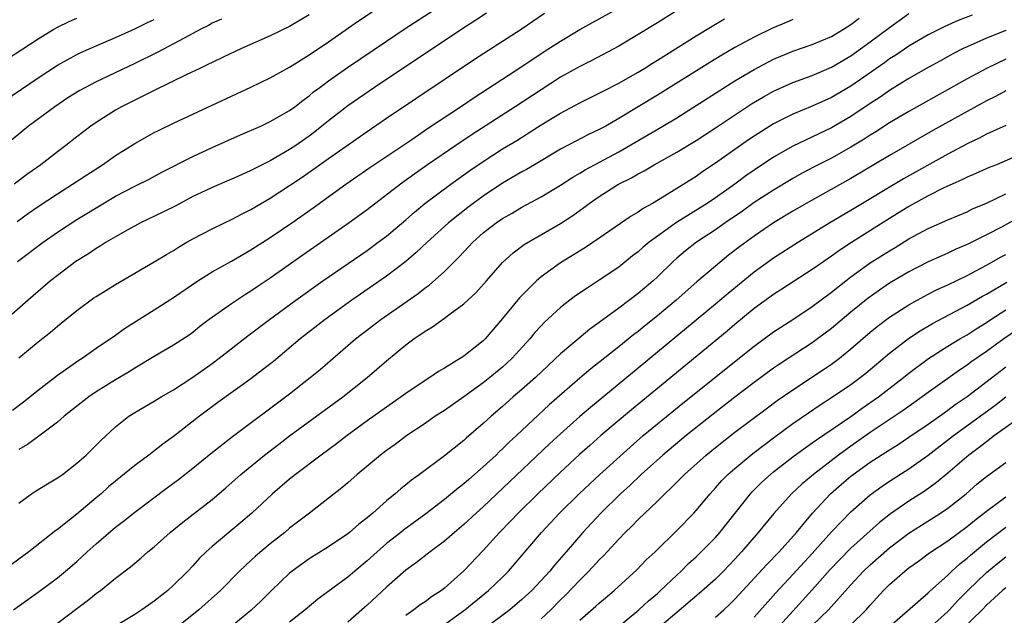
# Model space of a CAD drawing. Units: inches. Extents: x 2601000 to 2604000, y 1488000 to 1491000.
# Drawn here: x 2602369 to 2602471, y 1488380 to 1488442 of the extents above; entities that cross this region are included whole.
import ezdxf

# ---------------------------------------------------------------- set-up
doc = ezdxf.new("R2010")
doc.units = ezdxf.units.IN
doc.header["$MEASUREMENT"] = 0
doc.layers.add('LD26011488_2ft', color=194, linetype='Continuous')

msp = doc.modelspace()

# ---------------------------------------------------------------- linework, layer by layer
at = {"layer": 'LD26011488_2ft'}
for points, elevation in [([(2602417.33, 1488442.67), (2602416.13, 1488441.87), (2602414.8, 1488441), (2602405.76, 1488435), (2602403, 1488433.1), (2602401, 1488431.55), (2602400.34, 1488431), (2602399.59, 1488430.41), (2602399, 1488429.96), (2602397.63, 1488429), (2602397, 1488428.57), (2602395, 1488427.41), (2602393.39, 1488426.61), (2602393, 1488426.4), (2602392.03, 1488425.97), (2602391, 1488425.5), (2602389, 1488424.65), (2602388.34, 1488424.34), (2602387, 1488423.71), (2602385.23, 1488422.77), (2602383.9, 1488422.1), (2602381.6, 1488421), (2602380.29, 1488420.29), (2602379, 1488419.56), (2602378.05, 1488419), (2602377.42, 1488418.58), (2602377, 1488418.34), (2602376.2, 1488417.8), (2602374.89, 1488417), (2602373, 1488415.57), (2602372.29, 1488415), (2602369.97, 1488413), (2602367.71, 1488411)], 9234), ([(2602368.35, 1488401.65), (2602369.5, 1488402.5), (2602371, 1488403.71), (2602373, 1488405.24), (2602375.21, 1488406.79), (2602375.55, 1488407), (2602377, 1488408.04), (2602379, 1488409.4), (2602379.92, 1488410.08), (2602383, 1488412), (2602385, 1488413.28), (2602387.52, 1488415), (2602389, 1488415.93), (2602391, 1488417.05), (2602393, 1488418.2), (2602393.48, 1488418.52), (2602395, 1488419.47), (2602397.23, 1488421), (2602399.44, 1488422.56), (2602402.79, 1488425), (2602405.29, 1488426.71), (2602409.62, 1488429.62), (2602411.26, 1488430.74), (2602414.66, 1488433), (2602416.05, 1488433.95), (2602421, 1488437.17), (2602423.31, 1488438.69), (2602425, 1488439.79), (2602427, 1488440.98), (2602428.29, 1488441.71), (2602430.66, 1488443)], 9238), ([(2602399, 1488442.49), (2602397, 1488441.29), (2602395, 1488440.32), (2602392.02, 1488439), (2602390.12, 1488438.12), (2602389, 1488437.58), (2602388.62, 1488437.38), (2602387.78, 1488437), (2602386.3, 1488436.3), (2602383, 1488434.69), (2602381.89, 1488434.11), (2602381, 1488433.69), (2602379.62, 1488433), (2602379, 1488432.65), (2602377, 1488431.38), (2602376.45, 1488431), (2602375, 1488429.89), (2602373.87, 1488429), (2602373, 1488428.35), (2602371.27, 1488427), (2602369.94, 1488426.06), (2602368.52, 1488425)], 9228), ([(2602368.85, 1488421.15), (2602370.01, 1488421.99), (2602371, 1488422.67), (2602373, 1488424.01), (2602374.55, 1488425), (2602376.03, 1488425.97), (2602377.65, 1488427), (2602379, 1488427.94), (2602381, 1488429.21), (2602383, 1488430.33), (2602383.45, 1488430.55), (2602385, 1488431.3), (2602393, 1488435.02), (2602395, 1488435.98), (2602397, 1488437.09), (2602399, 1488438.35), (2602401, 1488439.71), (2602404.13, 1488441.87), (2602405.84, 1488443)], 9230), ([(2602368.86, 1488417), (2602371.52, 1488419), (2602373, 1488420.03), (2602375, 1488421.33), (2602376.04, 1488421.96), (2602377, 1488422.56), (2602379, 1488423.74), (2602381, 1488424.8), (2602382.48, 1488425.52), (2602383.78, 1488426.22), (2602387, 1488427.86), (2602389, 1488428.78), (2602391.92, 1488430.08), (2602394.02, 1488431), (2602395, 1488431.46), (2602397, 1488432.61), (2602397.52, 1488433), (2602398.35, 1488433.65), (2602399, 1488434.11), (2602399.48, 1488434.52), (2602400.11, 1488435), (2602401, 1488435.66), (2602402.96, 1488437.04), (2602407, 1488439.78), (2602408.93, 1488441.07), (2602411.92, 1488443)], 9232), ([(2602437.16, 1488443), (2602435, 1488441.67), (2602431, 1488439.27), (2602428.22, 1488437.78), (2602427, 1488437.17), (2602425, 1488436.04), (2602423, 1488434.76), (2602420.31, 1488433), (2602415.87, 1488430.13), (2602414.18, 1488429), (2602411.26, 1488427), (2602409.93, 1488426.07), (2602408.45, 1488425), (2602405, 1488422.35), (2602403.16, 1488421), (2602398.35, 1488417.65), (2602395, 1488415.28), (2602393.63, 1488414.37), (2602393, 1488413.93), (2602392.42, 1488413.58), (2602391, 1488412.64), (2602388.69, 1488411), (2602387.73, 1488410.27), (2602387, 1488409.66), (2602386.62, 1488409.38), (2602385, 1488408.34), (2602383, 1488407.17), (2602381, 1488405.98), (2602380.4, 1488405.6), (2602379, 1488404.78), (2602377, 1488403.52), (2602376.23, 1488403), (2602373.69, 1488401), (2602373, 1488400.4), (2602371.07, 1488398.93), (2602369.92, 1488398.08), (2602369, 1488397.56)], 9240), ([(2602369, 1488407.03), (2602371, 1488408.69), (2602372.29, 1488409.71), (2602373, 1488410.33), (2602373.38, 1488410.62), (2602375, 1488411.95), (2602376.77, 1488413.23), (2602377, 1488413.39), (2602379, 1488414.63), (2602381, 1488415.8), (2602383, 1488416.95), (2602384.27, 1488417.73), (2602385, 1488418.15), (2602385.51, 1488418.49), (2602386.39, 1488419), (2602387, 1488419.33), (2602389, 1488420.37), (2602390.26, 1488421), (2602391, 1488421.35), (2602392.08, 1488421.92), (2602393, 1488422.36), (2602395, 1488423.53), (2602397, 1488424.84), (2602398.28, 1488425.72), (2602399.46, 1488426.54), (2602401, 1488427.65), (2602405, 1488430.43), (2602407, 1488431.8), (2602416.1, 1488437.9), (2602420.94, 1488441), (2602423.33, 1488442.67)], 9236), ([(2602373, 1488379.61), (2602375, 1488381.15), (2602376.06, 1488381.94), (2602377, 1488382.68), (2602377.45, 1488383), (2602379, 1488384.26), (2602380.56, 1488385.44), (2602381.64, 1488386.36), (2602382.36, 1488387), (2602383, 1488387.52), (2602384.66, 1488389), (2602385.95, 1488390.05), (2602389, 1488392.41), (2602390.39, 1488393.61), (2602391.95, 1488395), (2602394.4, 1488397), (2602395.87, 1488398.13), (2602397, 1488398.97), (2602402.48, 1488403), (2602405.02, 1488405), (2602407, 1488406.73), (2602409, 1488408.38), (2602409.82, 1488409), (2602411, 1488409.81), (2602411.75, 1488410.25), (2602413, 1488411.14), (2602413.58, 1488411.58), (2602415, 1488412.61), (2602416.23, 1488413.77), (2602417.35, 1488415), (2602419, 1488416.91), (2602420.09, 1488417.91), (2602421.24, 1488418.76), (2602425, 1488420.94), (2602426.25, 1488421.75), (2602427.41, 1488422.59), (2602427.95, 1488423), (2602429, 1488423.72), (2602430.98, 1488425), (2602432.34, 1488425.66), (2602433, 1488426.06), (2602433.62, 1488426.38), (2602434.66, 1488427), (2602437, 1488428.3), (2602439, 1488429.52), (2602441, 1488430.82), (2602444.72, 1488433.28), (2602445.97, 1488434.03), (2602447, 1488434.59), (2602449, 1488435.5), (2602451, 1488436.24), (2602453, 1488437.09), (2602455, 1488438.26), (2602457, 1488439.69), (2602459, 1488441.2), (2602461, 1488442.62)], 9248), ([(2602467.53, 1488442.47), (2602466.08, 1488441.92), (2602464.7, 1488441.3), (2602463, 1488440.43), (2602461, 1488439.25), (2602459.66, 1488438.34), (2602459, 1488437.94), (2602458.46, 1488437.54), (2602455, 1488435.13), (2602453, 1488433.95), (2602451, 1488433.05), (2602449, 1488432.23), (2602447, 1488431.22), (2602445, 1488429.95), (2602444.43, 1488429.57), (2602441, 1488427.15), (2602439.71, 1488426.29), (2602439, 1488425.77), (2602435.75, 1488423.75), (2602434.49, 1488423), (2602433.52, 1488422.48), (2602433, 1488422.1), (2602432.3, 1488421.7), (2602429, 1488419.42), (2602427.56, 1488418.44), (2602425, 1488416.85), (2602423, 1488415.42), (2602422.51, 1488415), (2602420.76, 1488413.24), (2602419, 1488411.11), (2602417.2, 1488409), (2602417, 1488408.8), (2602415, 1488407.22), (2602413, 1488405.98), (2602412.38, 1488405.62), (2602411.5, 1488405), (2602411, 1488404.7), (2602409, 1488403.36), (2602408.52, 1488403), (2602407, 1488401.96), (2602405, 1488400.52), (2602402.93, 1488399), (2602401.84, 1488398.16), (2602400.25, 1488397), (2602397.6, 1488395), (2602397, 1488394.51), (2602395.24, 1488393), (2602393.08, 1488391), (2602391.97, 1488390.03), (2602390.72, 1488389), (2602389, 1488387.55), (2602388.38, 1488387), (2602387.68, 1488386.32), (2602387, 1488385.56), (2602386.46, 1488385), (2602385, 1488383.55), (2602384.4, 1488383), (2602383, 1488381.9), (2602381.73, 1488381), (2602381, 1488380.52), (2602379, 1488379.3)], 9250), ([(2602449, 1488442.02), (2602448.3, 1488441.7), (2602446.89, 1488441.11), (2602445, 1488440.19), (2602443, 1488439.11), (2602441.66, 1488438.34), (2602440.42, 1488437.58), (2602435, 1488434.19), (2602431, 1488431.78), (2602429.67, 1488431), (2602429, 1488430.63), (2602427.89, 1488430.11), (2602426.57, 1488429.43), (2602425, 1488428.6), (2602422.3, 1488427), (2602421.48, 1488426.52), (2602421, 1488426.26), (2602419, 1488425.09), (2602417, 1488423.74), (2602415.98, 1488423), (2602415.42, 1488422.58), (2602413.42, 1488421), (2602411.21, 1488419), (2602410.08, 1488417.92), (2602409, 1488417), (2602407, 1488415.49), (2602403.42, 1488413), (2602400.66, 1488411), (2602398.09, 1488409), (2602395.32, 1488406.68), (2602394.21, 1488405.79), (2602393, 1488404.89), (2602389.57, 1488402.44), (2602387.68, 1488401), (2602385, 1488398.91), (2602383.88, 1488398.12), (2602382.46, 1488397), (2602381, 1488395.91), (2602378.29, 1488393.71), (2602377.51, 1488393), (2602377, 1488392.56), (2602375, 1488390.87), (2602374.36, 1488390.36), (2602373, 1488389.29), (2602372.82, 1488389.18), (2602370.05, 1488387), (2602366.13, 1488384.13)], 9244), ([(2602366.57, 1488433), (2602371, 1488435.98), (2602373, 1488437.28), (2602375, 1488438.39), (2602375.41, 1488438.59), (2602377, 1488439.29), (2602379, 1488440.14), (2602381, 1488441.04), (2602382.31, 1488441.69), (2602383, 1488442.01)], 9224), ([(2602367, 1488437.43), (2602371, 1488440.03), (2602372.63, 1488441), (2602373, 1488441.21), (2602374.2, 1488441.8), (2602375, 1488442.15)], 9222), ([(2602389.95, 1488442.05), (2602389, 1488441.62), (2602388.61, 1488441.39), (2602387.82, 1488441), (2602386.1, 1488440.1), (2602383.36, 1488438.64), (2602381, 1488437.47), (2602377, 1488435.58), (2602375.89, 1488435), (2602375.32, 1488434.68), (2602374.09, 1488433.91), (2602372.73, 1488433), (2602370.02, 1488431), (2602367, 1488428.53)], 9226), ([(2602368.45, 1488381), (2602369.93, 1488382.07), (2602371, 1488382.81), (2602373, 1488384.32), (2602373.83, 1488385), (2602375, 1488386), (2602375.53, 1488386.47), (2602376.09, 1488387), (2602377, 1488387.82), (2602379, 1488389.53), (2602379.84, 1488390.16), (2602381, 1488391.09), (2602384.37, 1488393.63), (2602385.52, 1488394.48), (2602387, 1488395.63), (2602388.86, 1488397.14), (2602391.09, 1488398.91), (2602397, 1488403.32), (2602399.13, 1488405), (2602400.15, 1488405.85), (2602403.8, 1488409), (2602406.43, 1488411), (2602410.29, 1488413.71), (2602411, 1488414.28), (2602411.43, 1488414.57), (2602413, 1488415.97), (2602414.51, 1488417.49), (2602415, 1488418.01), (2602415.49, 1488418.51), (2602415.92, 1488419), (2602417, 1488419.95), (2602418.35, 1488421), (2602419, 1488421.45), (2602419.99, 1488422.01), (2602421, 1488422.61), (2602423, 1488423.7), (2602425, 1488424.9), (2602426.27, 1488425.73), (2602427, 1488426.14), (2602427.53, 1488426.47), (2602431, 1488428.34), (2602435.58, 1488431), (2602437, 1488431.85), (2602443, 1488435.66), (2602445, 1488436.86), (2602447, 1488437.9), (2602447.77, 1488438.23), (2602449, 1488438.74), (2602451, 1488439.44), (2602453, 1488440.27), (2602454.25, 1488441), (2602455, 1488441.48), (2602455.85, 1488442.15)], 9246), ([(2602369, 1488392.01), (2602370.32, 1488393), (2602370.72, 1488393.27), (2602371.97, 1488394.03), (2602373, 1488394.63), (2602373.53, 1488395), (2602375, 1488396.14), (2602375.97, 1488397), (2602377, 1488398), (2602377.49, 1488398.51), (2602379, 1488399.9), (2602380.37, 1488401), (2602381, 1488401.4), (2602383, 1488402.56), (2602383.71, 1488403), (2602385, 1488403.74), (2602387, 1488405.05), (2602389, 1488406.46), (2602389.72, 1488407), (2602392.68, 1488409.32), (2602394.93, 1488411), (2602397.65, 1488413), (2602400.42, 1488415), (2602405, 1488418.15), (2602406.16, 1488419), (2602407, 1488419.63), (2602409, 1488421.32), (2602409.89, 1488422.11), (2602410.98, 1488423), (2602413.67, 1488425), (2602415.61, 1488426.39), (2602417, 1488427.34), (2602419, 1488428.63), (2602420.48, 1488429.52), (2602423, 1488431.14), (2602425, 1488432.34), (2602427, 1488433.4), (2602429, 1488434.39), (2602429.39, 1488434.61), (2602431, 1488435.44), (2602433, 1488436.57), (2602433.71, 1488437), (2602434.49, 1488437.51), (2602435, 1488437.81), (2602439, 1488440.34), (2602440.66, 1488441.34), (2602441.93, 1488442.07)], 9242), ([(2602471, 1488440.89), (2602469, 1488440.07), (2602467, 1488439.2), (2602466.59, 1488439), (2602465.54, 1488438.46), (2602464.25, 1488437.75), (2602463, 1488437.05), (2602461, 1488435.9), (2602459, 1488434.66), (2602458.02, 1488433.98), (2602457, 1488433.33), (2602455, 1488431.99), (2602453, 1488430.82), (2602449, 1488428.93), (2602447, 1488427.78), (2602445, 1488426.45), (2602444.14, 1488425.86), (2602442.99, 1488425), (2602441, 1488423.57), (2602440.15, 1488423), (2602436.98, 1488421.02), (2602435, 1488419.62), (2602434.16, 1488419), (2602433.53, 1488418.47), (2602433, 1488417.99), (2602432.43, 1488417.57), (2602431, 1488416.43), (2602429, 1488415.07), (2602427.74, 1488414.26), (2602426.55, 1488413.45), (2602425.95, 1488413), (2602425, 1488412.25), (2602423.31, 1488410.69), (2602423, 1488410.36), (2602422.35, 1488409.65), (2602421.82, 1488409), (2602419.99, 1488407), (2602419.49, 1488406.51), (2602419, 1488406.09), (2602417.68, 1488405), (2602417, 1488404.46), (2602415, 1488403), (2602413, 1488401.61), (2602412.04, 1488401), (2602411, 1488400.27), (2602409.11, 1488399), (2602407.9, 1488398.1), (2602407, 1488397.47), (2602406.39, 1488397), (2602403.99, 1488395), (2602403, 1488394.13), (2602402.39, 1488393.61), (2602399.06, 1488391), (2602397, 1488389.43), (2602396.5, 1488389), (2602395, 1488387.82), (2602393.47, 1488386.53), (2602393, 1488386.09), (2602392.42, 1488385.58), (2602391.83, 1488385), (2602389.84, 1488383), (2602387.6, 1488381), (2602385, 1488378.89)], 9252), ([(2602471, 1488437.92), (2602469.08, 1488437), (2602467, 1488435.88), (2602461, 1488432.51), (2602459, 1488431.33), (2602457.58, 1488430.42), (2602457, 1488430.07), (2602456.36, 1488429.64), (2602455, 1488428.81), (2602453, 1488427.67), (2602451.22, 1488426.78), (2602449.91, 1488426.09), (2602449, 1488425.59), (2602447, 1488424.38), (2602445, 1488423.09), (2602443.78, 1488422.22), (2602442, 1488421), (2602441, 1488420.29), (2602439.06, 1488419), (2602437.91, 1488418.09), (2602437, 1488417.34), (2602436.62, 1488417), (2602435, 1488415.42), (2602434.55, 1488415), (2602433, 1488413.68), (2602431, 1488412.16), (2602429, 1488410.69), (2602428.01, 1488409.99), (2602426.92, 1488409.08), (2602425, 1488407.45), (2602422.4, 1488405), (2602421, 1488403.76), (2602420.11, 1488403), (2602419, 1488402.01), (2602417.81, 1488401), (2602417, 1488400.25), (2602415.25, 1488398.75), (2602415, 1488398.51), (2602413, 1488396.91), (2602410.43, 1488395), (2602409.59, 1488394.41), (2602409, 1488393.91), (2602408.49, 1488393.51), (2602407.91, 1488393), (2602407, 1488392.25), (2602405.6, 1488391), (2602405, 1488390.49), (2602404.16, 1488389.84), (2602403.2, 1488389), (2602403, 1488388.84), (2602401, 1488387.51), (2602399, 1488386.27), (2602397.25, 1488385), (2602397, 1488384.8), (2602395.11, 1488383), (2602394.06, 1488381.94), (2602393, 1488380.92), (2602390.63, 1488379)], 9254), ([(2602471, 1488434.63), (2602469.94, 1488434.06), (2602469, 1488433.59), (2602467, 1488432.5), (2602463.47, 1488430.53), (2602459, 1488427.97), (2602455, 1488425.58), (2602450.36, 1488423), (2602449, 1488422.19), (2602447, 1488420.98), (2602445, 1488419.62), (2602443.49, 1488418.51), (2602442.36, 1488417.64), (2602441, 1488416.53), (2602439.09, 1488414.91), (2602436.93, 1488413), (2602435, 1488411.4), (2602433.67, 1488410.33), (2602433, 1488409.78), (2602432.56, 1488409.44), (2602431, 1488408.17), (2602428.11, 1488405.89), (2602427, 1488404.94), (2602423.83, 1488402.17), (2602420.44, 1488399), (2602419.69, 1488398.31), (2602419, 1488397.63), (2602418.66, 1488397.34), (2602418.33, 1488397), (2602417, 1488395.76), (2602415.52, 1488394.48), (2602415, 1488394.02), (2602414.42, 1488393.58), (2602413, 1488392.41), (2602411.08, 1488390.92), (2602408.77, 1488389.23), (2602408.49, 1488389), (2602407, 1488387.84), (2602406.03, 1488387), (2602405, 1488386.05), (2602403.72, 1488385), (2602403, 1488384.37), (2602399.91, 1488382.09), (2602398.6, 1488381), (2602397, 1488379.71)], 9256), ([(2602471, 1488431.06), (2602469, 1488430.15), (2602468.26, 1488429.74), (2602467, 1488429.16), (2602465, 1488428.1), (2602460.45, 1488425.55), (2602455, 1488422.28), (2602452.82, 1488421), (2602449.58, 1488419), (2602447, 1488417.34), (2602445, 1488415.91), (2602442.3, 1488413.7), (2602441, 1488412.59), (2602437, 1488409.3), (2602433, 1488405.96), (2602428.08, 1488401.92), (2602427, 1488400.98), (2602425, 1488399.19), (2602423.86, 1488398.14), (2602417, 1488391.65), (2602416.27, 1488391), (2602415, 1488389.8), (2602414.04, 1488389), (2602413, 1488388.08), (2602411.52, 1488387), (2602410.12, 1488385.88), (2602409, 1488385.11), (2602407, 1488383.35), (2602405, 1488381.47), (2602404.47, 1488381), (2602403, 1488379.73)], 9258), ([(2602471.7, 1488427.7), (2602470.04, 1488427), (2602469.3, 1488426.7), (2602467.91, 1488426.09), (2602467, 1488425.71), (2602466.53, 1488425.47), (2602465.45, 1488425), (2602464.62, 1488424.62), (2602463, 1488423.79), (2602461, 1488422.69), (2602458.72, 1488421.28), (2602455.05, 1488418.95), (2602453.84, 1488418.16), (2602453, 1488417.55), (2602452.19, 1488417), (2602451, 1488416.16), (2602447.87, 1488414.13), (2602447, 1488413.58), (2602445, 1488412.13), (2602443, 1488410.48), (2602442.2, 1488409.8), (2602432.32, 1488401.68), (2602429.17, 1488399), (2602428.01, 1488397.99), (2602426.96, 1488397.04), (2602425, 1488395.21), (2602422.66, 1488393), (2602420.61, 1488391), (2602419.83, 1488390.17), (2602418.68, 1488389), (2602417, 1488387.13), (2602415, 1488385.03), (2602413, 1488383.25), (2602412.68, 1488383), (2602411.67, 1488382.33), (2602411, 1488381.83), (2602410.49, 1488381.51), (2602409.83, 1488381), (2602409, 1488380.42)], 9260), ([(2602413, 1488379.47), (2602415.09, 1488381), (2602417.56, 1488383), (2602419, 1488384.38), (2602419.61, 1488385), (2602423.01, 1488389), (2602424.89, 1488391), (2602426.91, 1488393), (2602429.05, 1488395), (2602432.18, 1488397.82), (2602433.54, 1488399), (2602435, 1488400.22), (2602437.63, 1488402.37), (2602445, 1488408.25), (2602447, 1488409.72), (2602447.77, 1488410.23), (2602449, 1488411.01), (2602451, 1488412.34), (2602453, 1488413.83), (2602454.46, 1488415), (2602455, 1488415.41), (2602457, 1488416.85), (2602459, 1488418.12), (2602459.56, 1488418.44), (2602461, 1488419.33), (2602463, 1488420.4), (2602465, 1488421.29), (2602467, 1488422.15), (2602467.57, 1488422.43), (2602469, 1488423.03), (2602471, 1488423.99)], 9262), ([(2602472.41, 1488421.59), (2602470.55, 1488420.55), (2602469, 1488419.75), (2602467, 1488418.77), (2602465.77, 1488418.23), (2602465, 1488417.86), (2602464.4, 1488417.6), (2602463, 1488416.95), (2602461, 1488415.92), (2602459, 1488414.75), (2602457.95, 1488414.05), (2602456.79, 1488413.21), (2602455, 1488411.75), (2602453, 1488410.08), (2602451.56, 1488409), (2602451, 1488408.59), (2602447.61, 1488406.39), (2602447, 1488405.96), (2602445, 1488404.5), (2602443, 1488402.97), (2602440.77, 1488401.23), (2602437.99, 1488399), (2602435.58, 1488397), (2602433.34, 1488395), (2602432.14, 1488393.86), (2602431.2, 1488393), (2602429.16, 1488391), (2602427.31, 1488389), (2602425.58, 1488387), (2602424.37, 1488385.63), (2602423.87, 1488385), (2602422.01, 1488383), (2602421, 1488382.05), (2602419.75, 1488381), (2602417.03, 1488378.97)], 9264), ([(2602423, 1488380.07), (2602423.98, 1488381), (2602425, 1488382.03), (2602425.5, 1488382.5), (2602427, 1488384.08), (2602427.93, 1488385), (2602429, 1488386.18), (2602429.42, 1488386.58), (2602431, 1488388.31), (2602431.68, 1488389), (2602432.35, 1488389.65), (2602433, 1488390.33), (2602435, 1488392.24), (2602435.76, 1488393), (2602436.41, 1488393.59), (2602437.41, 1488394.59), (2602437.8, 1488395), (2602440.03, 1488397), (2602441, 1488397.79), (2602443, 1488399.36), (2602446.23, 1488401.77), (2602447.38, 1488402.62), (2602449, 1488403.74), (2602452.17, 1488405.83), (2602453, 1488406.4), (2602453.81, 1488407), (2602455, 1488407.97), (2602457, 1488409.69), (2602457.72, 1488410.28), (2602459, 1488411.24), (2602461, 1488412.51), (2602461.86, 1488413), (2602463, 1488413.62), (2602463.91, 1488414.09), (2602465, 1488414.59), (2602467, 1488415.57), (2602469, 1488416.62), (2602470.53, 1488417.47), (2602471, 1488417.72)], 9266), ([(2602427, 1488379.92), (2602428.64, 1488381.36), (2602429, 1488381.7), (2602430.53, 1488383), (2602432.87, 1488385.13), (2602433.85, 1488386.15), (2602434.77, 1488387), (2602437, 1488389.2), (2602438.76, 1488391), (2602439, 1488391.26), (2602440.45, 1488393), (2602441, 1488393.59), (2602441.65, 1488394.35), (2602442.29, 1488395), (2602443, 1488395.62), (2602444.85, 1488397.15), (2602447.13, 1488398.87), (2602449, 1488400.24), (2602450.63, 1488401.37), (2602451.82, 1488402.18), (2602453.11, 1488403), (2602455, 1488404.3), (2602455.96, 1488405), (2602456.54, 1488405.46), (2602459, 1488407.54), (2602460.96, 1488409.04), (2602462.16, 1488409.84), (2602463.42, 1488410.58), (2602467, 1488412.47), (2602468.59, 1488413.41), (2602469, 1488413.63), (2602471.13, 1488414.87)], 9268), ([(2602430.67, 1488379), (2602433.08, 1488381), (2602434.07, 1488381.93), (2602435, 1488382.7), (2602435.33, 1488383), (2602437, 1488384.59), (2602437.46, 1488385), (2602438.23, 1488385.77), (2602439, 1488386.48), (2602439.54, 1488387), (2602441, 1488388.48), (2602441.46, 1488389), (2602444.64, 1488393), (2602444.81, 1488393.19), (2602445.81, 1488394.19), (2602446.7, 1488395), (2602447, 1488395.25), (2602449, 1488396.81), (2602450.26, 1488397.74), (2602451, 1488398.25), (2602451.43, 1488398.57), (2602454.99, 1488400.99), (2602456.16, 1488401.84), (2602457.84, 1488403), (2602460.43, 1488405), (2602461, 1488405.47), (2602463.01, 1488406.99), (2602465, 1488408.24), (2602466.25, 1488409), (2602467, 1488409.42), (2602467.95, 1488410.05), (2602469, 1488410.68), (2602469.47, 1488411), (2602471, 1488411.99)], 9270), ([(2602472.11, 1488409.89), (2602470.8, 1488409), (2602469, 1488407.7), (2602467.4, 1488406.6), (2602467, 1488406.29), (2602466.22, 1488405.78), (2602463, 1488403.47), (2602462.38, 1488403), (2602460.4, 1488401.6), (2602457, 1488399.33), (2602455, 1488397.93), (2602453.71, 1488397), (2602451.12, 1488395), (2602449.97, 1488394.03), (2602448.87, 1488393), (2602447.03, 1488390.97), (2602445.43, 1488389), (2602443.71, 1488387), (2602443, 1488386.23), (2602441.83, 1488385), (2602441, 1488384.16), (2602439.33, 1488382.67), (2602437, 1488380.73), (2602433.9, 1488378.1)], 9272), ([(2602441, 1488380.23), (2602441.86, 1488381), (2602442.45, 1488381.55), (2602443, 1488382.09), (2602446.31, 1488385.69), (2602447.59, 1488387), (2602449.38, 1488389), (2602451.02, 1488390.98), (2602452.89, 1488393), (2602454.02, 1488393.98), (2602455, 1488394.82), (2602455.24, 1488395), (2602457, 1488396.25), (2602459, 1488397.55), (2602459.9, 1488398.1), (2602461, 1488398.83), (2602463, 1488400.2), (2602464.63, 1488401.37), (2602465, 1488401.62), (2602465.79, 1488402.21), (2602467, 1488403.04), (2602471, 1488406.13)], 9274), ([(2602445, 1488380.24), (2602447.23, 1488382.77), (2602449, 1488384.65), (2602451, 1488386.82), (2602453, 1488389.07), (2602455, 1488391.14), (2602457, 1488392.89), (2602458.23, 1488393.77), (2602459, 1488394.28), (2602461, 1488395.56), (2602463, 1488396.98), (2602465.6, 1488399), (2602469.87, 1488402.13), (2602471, 1488403.01)], 9276), ([(2602473, 1488401.25), (2602469.85, 1488399), (2602469, 1488398.37), (2602468.24, 1488397.76), (2602467.18, 1488397), (2602465, 1488395.11), (2602463.85, 1488394.15), (2602462.69, 1488393.31), (2602461, 1488392.23), (2602459.09, 1488390.91), (2602457.97, 1488390.03), (2602455, 1488387.36), (2602453.82, 1488386.18), (2602452.85, 1488385.15), (2602451, 1488383.08), (2602447.31, 1488379)], 9278), ([(2602451, 1488379.38), (2602452.69, 1488381), (2602455, 1488383.57), (2602456.31, 1488385), (2602457, 1488385.65), (2602459, 1488387.4), (2602461, 1488388.93), (2602464.26, 1488391), (2602465, 1488391.49), (2602466.91, 1488393), (2602468.02, 1488393.98), (2602469, 1488394.77), (2602471, 1488396.23)], 9280), ([(2602455, 1488379.45), (2602456.58, 1488381), (2602457, 1488381.49), (2602458.38, 1488383), (2602459, 1488383.63), (2602460.58, 1488385), (2602461, 1488385.33), (2602461.98, 1488386.02), (2602463.12, 1488386.88), (2602465, 1488388.14), (2602467, 1488389.6), (2602467.76, 1488390.24), (2602469, 1488391.21), (2602471, 1488392.66)], 9282), ([(2602459, 1488379.27), (2602463, 1488382.77), (2602463.11, 1488382.89), (2602465, 1488384.58), (2602465.43, 1488385), (2602466.24, 1488385.76), (2602467, 1488386.34), (2602467.35, 1488386.65), (2602469, 1488388.01), (2602471, 1488389.54)], 9284), ([(2602462.99, 1488379), (2602465, 1488380.81), (2602465.2, 1488381), (2602466.05, 1488381.95), (2602467.09, 1488383), (2602469, 1488384.87), (2602470.17, 1488385.83), (2602471, 1488386.49)], 9286), ([(2602471, 1488383.28), (2602470.67, 1488383), (2602469, 1488381.47), (2602468.55, 1488381), (2602466.5, 1488379)], 9288)]:
    msp.add_lwpolyline(points, dxfattribs=dict(at, elevation=elevation))

doc.saveas('drawing.dxf')
